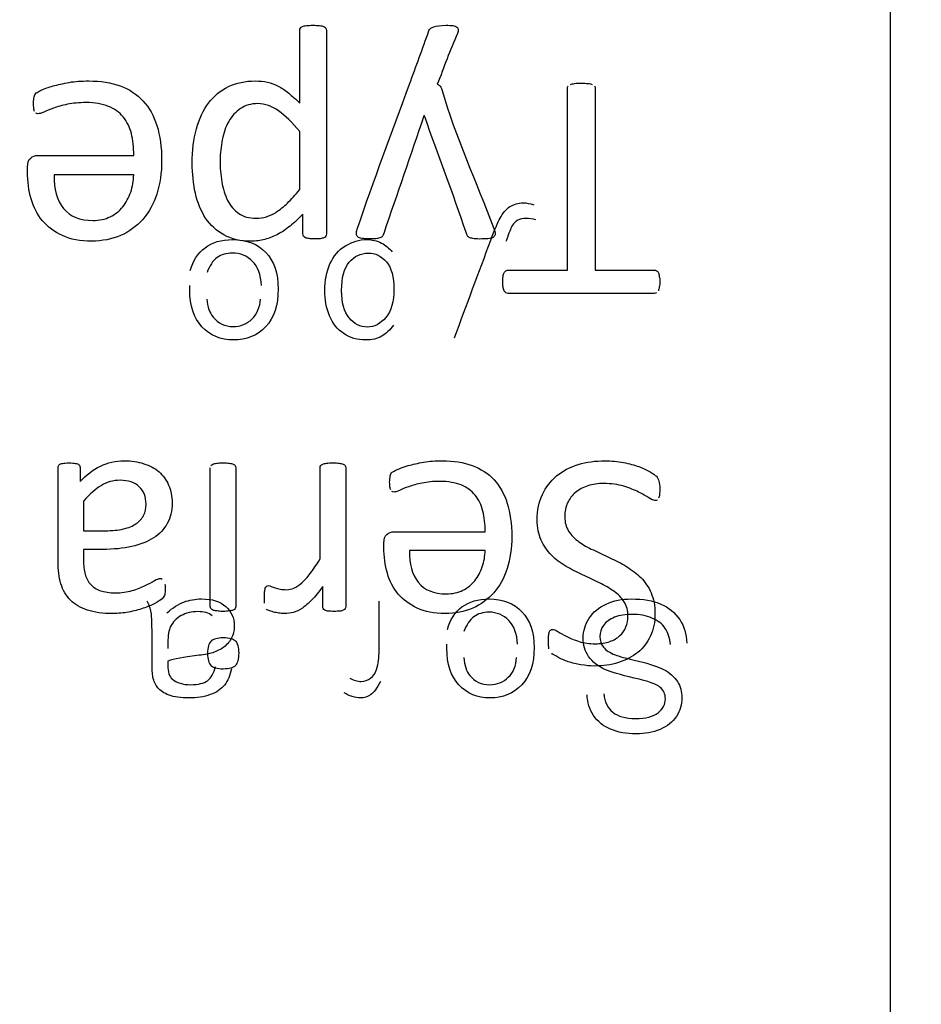
# Model space of a CAD drawing. Units: millimetres. Extents: x 13 to 415, y -119 to 292.
# Drawn here: x 71 to 72, y 174 to 176 of the extents above; entities that cross this region are included whole.
import ezdxf
from ezdxf.enums import TextEntityAlignment as Align

# ---------------------------------------------------------------- set-up
doc = ezdxf.new("R2010")
doc.units = ezdxf.units.MM
for name, color, linetype in [('Default', 7, 'Continuous'), ('IB1B99', 7, 'Continuous'), ('X-00321-1', 7, 'Continuous')]:
    doc.layers.add(name, color=color, linetype=linetype)
doc.styles.add('SEACAD_Arial_Narrow', font='ARIALN.TTF')
doc.dimstyles.new('RG_-_ISO-Dual', dxfattribs={"dimtxt": 2.75, "dimasz": 2.75, "dimexe": 1.375, "dimexo": 1.375, "dimgap": 0.6875, "dimtad": 1, "dimlfac": 6.002401, "dimdsep": 46, "dimtxsty": 'SEACAD_Arial_Narrow', "dimblk1": '_SE_FILLED', "dimblk2": '_SE_FILLED', "dimsah": 1, "dimcen": 1.375, "dimadec": 0, "dimazin": 0, "dimtfac": 0.75, "dimtofl": 0, "dimtmove": 0, "dimatfit": 3, "dimfxl": 1, "dimtolj": 1, "dimarcsym": 0})

# ---------------------------------------------------------------- blocks, each defined once
blk = doc.blocks.new('SE7')
at = {"layer": 'IB1B99', "color": 7, "linetype": 'Continuous'}
for points, knots in [([(71.5592, 175.2327), (71.5779, 175.283), (71.5966, 175.3333), (71.6153, 175.3836), (71.6213, 175.3998), (71.6261, 175.4109), (71.6295, 175.4171), (71.634, 175.4253), (71.639, 175.4313), (71.6448, 175.4351), (71.6507, 175.4389), (71.6575, 175.441), (71.6703, 175.441), (71.6756, 175.4399), (71.6816, 175.438)], [0, 0, 0, 0, 0.620265, 0.620265, 0.620265, 0.760395, 0.760395, 0.760395, 0.852801, 0.852801, 0.852801, 0.943626, 0.943626, 1, 1, 1, 1]), ([(71.685, 175.4146), (71.6794, 175.4161), (71.6745, 175.4169), (71.6648, 175.4169), (71.6603, 175.416), (71.6569, 175.4141), (71.6536, 175.4122), (71.6508, 175.4096), (71.6486, 175.4063), (71.6469, 175.4038), (71.6444, 175.3975), (71.6409, 175.3875), (71.6404, 175.3862), (71.6397, 175.3841), (71.6386, 175.3814)], [0, 0, 0, 0, 0.180837, 0.180837, 0.427981, 0.427981, 0.427981, 0.59899, 0.59899, 0.59899, 0.902387, 0.902387, 0.902387, 1, 1, 1, 1]), ([(71.1516, 175.3365), (71.1557, 175.3517), (71.1631, 175.3634), (71.1743, 175.3717), (71.1854, 175.38), (71.1995, 175.3843), (71.2384, 175.3843), (71.2555, 175.3776), (71.2808, 175.3509), (71.2872, 175.3321), (71.2872, 175.2832), (71.2808, 175.2638), (71.2681, 175.2499), (71.2553, 175.2361), (71.2385, 175.2293), (71.1982, 175.2293), (71.1821, 175.2361), (71.1695, 175.2497), (71.1571, 175.2632), (71.1508, 175.2822), (71.1508, 175.3082), (71.1508, 175.3105), (71.1509, 175.3134)], [0, 0, 0, 0, 0.09581, 0.09581, 0.09581, 0.199865, 0.199865, 0.331999, 0.331999, 0.464133, 0.464133, 0.600747, 0.600747, 0.600747, 0.725707, 0.725707, 0.847335, 0.847335, 0.847335, 0.991208, 0.991208, 1, 1, 1, 1]), ([(71.4653, 175.2521), (71.4598, 175.2445), (71.4537, 175.2388), (71.4469, 175.235), (71.4402, 175.2312), (71.4318, 175.2293), (71.4094, 175.2293), (71.3982, 175.2327), (71.3884, 175.2391), (71.3786, 175.2454), (71.3714, 175.2548), (71.3665, 175.2667), (71.3616, 175.2786), (71.359, 175.2916), (71.359, 175.3208), (71.3617, 175.3346), (71.3726, 175.3588), (71.3805, 175.3682), (71.391, 175.3746), (71.4014, 175.3809), (71.4124, 175.3843), (71.4322, 175.3843), (71.4398, 175.3825), (71.4532, 175.3754), (71.4586, 175.3709), (71.463, 175.3655)], [0, 0, 0, 0, 0.078807, 0.078807, 0.078807, 0.160924, 0.160924, 0.269643, 0.269643, 0.269643, 0.38102, 0.38102, 0.38102, 0.499466, 0.499466, 0.625884, 0.625884, 0.752302, 0.752302, 0.752302, 0.854014, 0.854014, 0.927007, 0.927007, 1, 1, 1, 1]), ([(71.2613, 175.3134), (71.2603, 175.3297), (71.2557, 175.3421), (71.2475, 175.3506), (71.2393, 175.3593), (71.2289, 175.3636), (71.2165, 175.3634), (71.2072, 175.3633), (71.1995, 175.3611), (71.1929, 175.3564), (71.1863, 175.3516), (71.1812, 175.3438), (71.1774, 175.3332)], [0, 0, 0, 0, 0.315965, 0.315965, 0.315965, 0.58525, 0.58525, 0.58525, 0.779882, 0.779882, 0.779882, 1, 1, 1, 1]), ([(71.4658, 175.3076), (71.4658, 175.3267), (71.4619, 175.3407), (71.4464, 175.3589), (71.437, 175.3636), (71.4258, 175.3634), (71.4147, 175.3633), (71.405, 175.3588), (71.3889, 175.34), (71.385, 175.3253), (71.385, 175.2867), (71.3888, 175.2727), (71.3967, 175.2633), (71.4045, 175.254), (71.4139, 175.2491), (71.4355, 175.2491), (71.445, 175.2542), (71.4533, 175.2641), (71.4617, 175.2741), (71.4658, 175.2886), (71.4658, 175.3076)], [0, 0, 0, 0, 0.123079, 0.123079, 0.246159, 0.246159, 0.246159, 0.38012, 0.38012, 0.514081, 0.514081, 0.642499, 0.642499, 0.642499, 0.748194, 0.748194, 0.852567, 0.852567, 0.852567, 1, 1, 1, 1]), ([(71.1772, 175.2925), (71.1782, 175.2802), (71.1815, 175.2709), (71.1867, 175.2646), (71.1947, 175.255), (71.2051, 175.2501), (71.2293, 175.2501), (71.2389, 175.254), (71.2468, 175.2617), (71.2548, 175.2693), (71.2591, 175.2798), (71.2599, 175.2925)], [0, 0, 0, 0, 0.226771, 0.226771, 0.226771, 0.494738, 0.494738, 0.739654, 0.739654, 0.739654, 1, 1, 1, 1]), ([(71.2153, 174.7218), (71.213, 174.7115), (71.2094, 174.7031), (71.2044, 174.6966), (71.1995, 174.6902), (71.1921, 174.6853), (71.1825, 174.6818), (71.1729, 174.6783), (71.1619, 174.6766), (71.1368, 174.6766), (71.1267, 174.6781), (71.1189, 174.681), (71.111, 174.6841), (71.1053, 174.6877), (71.1016, 174.6922), (71.0978, 174.6966), (71.0954, 174.7024), (71.0939, 174.7091), (71.093, 174.7134), (71.0927, 174.721), (71.0927, 174.7319), (71.0927, 174.7429), (71.0927, 174.7539), (71.0927, 174.7649), (71.0927, 174.7879), (71.0922, 174.8025), (71.0911, 174.8086), (71.09, 174.8147), (71.0882, 174.8206), (71.0852, 174.8263)], [0, 0, 0, 0, 0.099979, 0.099979, 0.099979, 0.196536, 0.196536, 0.196536, 0.313916, 0.313916, 0.430047, 0.430047, 0.430047, 0.505161, 0.505161, 0.505161, 0.572836, 0.572836, 0.572836, 0.655414, 0.655414, 0.655414, 0.774615, 0.774615, 0.774615, 0.932316, 0.932316, 0.932316, 1, 1, 1, 1]), ([(71.1155, 174.808), (71.1244, 174.8159), (71.1331, 174.8214), (71.1417, 174.8247), (71.1502, 174.8278), (71.1593, 174.8295), (71.1853, 174.8295), (71.1977, 174.8256), (71.2064, 174.8178), (71.2152, 174.81), (71.2194, 174.8), (71.2194, 174.7806), (71.2178, 174.7741), (71.2145, 174.7682), (71.2112, 174.7623), (71.207, 174.7574), (71.2016, 174.7539), (71.1963, 174.7505), (71.1903, 174.7476), (71.1837, 174.7457), (71.1788, 174.7443), (71.1714, 174.7433), (71.1616, 174.742), (71.1414, 174.7392), (71.1266, 174.7369), (71.117, 174.7335)], [0, 0, 0, 0, 0.119785, 0.119785, 0.119785, 0.217968, 0.217968, 0.380711, 0.380711, 0.380711, 0.51243, 0.51243, 0.589145, 0.589145, 0.589145, 0.663573, 0.663573, 0.663573, 0.739271, 0.739271, 0.739271, 0.825589, 0.825589, 0.825589, 1, 1, 1, 1]), ([(71.3976, 174.7073), (71.4035, 174.704), (71.4095, 174.7022), (71.4207, 174.7022), (71.4255, 174.704), (71.4298, 174.7072), (71.434, 174.7104), (71.437, 174.715), (71.4389, 174.7208), (71.4418, 174.7296), (71.4429, 174.7393), (71.4429, 174.7496), (71.4429, 174.7752), (71.4429, 174.8007), (71.4429, 174.8263)], [0, 0, 0, 0, 0.115817, 0.115817, 0.218472, 0.218472, 0.218472, 0.324407, 0.324407, 0.324407, 0.510991, 0.510991, 0.510991, 1, 1, 1, 1]), ([(71.5484, 174.7824), (71.5524, 174.7974), (71.5598, 174.809), (71.5708, 174.8172), (71.5818, 174.8253), (71.5956, 174.8295), (71.6339, 174.8295), (71.6509, 174.8229), (71.6759, 174.7966), (71.6822, 174.7781), (71.6822, 174.7298), (71.6759, 174.7107), (71.6632, 174.697), (71.6505, 174.6835), (71.6342, 174.6766), (71.5944, 174.6766), (71.5785, 174.6833), (71.5661, 174.6967), (71.5538, 174.7102), (71.5474, 174.7288), (71.5474, 174.7545), (71.5476, 174.7567), (71.5476, 174.7596)], [0, 0, 0, 0, 0.095819, 0.095819, 0.095819, 0.20043, 0.20043, 0.33244, 0.33244, 0.464451, 0.464451, 0.600936, 0.600936, 0.600936, 0.725737, 0.725737, 0.847211, 0.847211, 0.847211, 0.991201, 0.991201, 1, 1, 1, 1]), ([(71.7895, 174.6832), (71.7909, 174.6706), (71.7956, 174.661), (71.8035, 174.6546), (71.8113, 174.6482), (71.823, 174.6449), (71.8545, 174.6449), (71.8662, 174.6479), (71.8809, 174.6597), (71.8846, 174.6668), (71.8846, 174.6824), (71.882, 174.6884), (71.8768, 174.693), (71.8716, 174.6975), (71.8584, 174.7025), (71.8366, 174.7073), (71.815, 174.7122), (71.8003, 174.7166), (71.7922, 174.7202), (71.7804, 174.7256), (71.7718, 174.7324), (71.7662, 174.7408), (71.7606, 174.7489), (71.7579, 174.7585), (71.7579, 174.78), (71.7609, 174.7902), (71.767, 174.7996), (71.7731, 174.8091), (71.7819, 174.8163), (71.7934, 174.8216), (71.8049, 174.8268), (71.8177, 174.8295), (71.8502, 174.8295), (71.8655, 174.8269), (71.8777, 174.8216), (71.89, 174.8162), (71.8997, 174.8083), (71.9067, 174.7977), (71.9138, 174.787), (71.9173, 174.775), (71.9177, 174.7614)], [0, 0, 0, 0, 0.061149, 0.061149, 0.061149, 0.116813, 0.116813, 0.174898, 0.174898, 0.232982, 0.232982, 0.283571, 0.283571, 0.283571, 0.363885, 0.363885, 0.363885, 0.450566, 0.450566, 0.450566, 0.513431, 0.513431, 0.513431, 0.572381, 0.572381, 0.629875, 0.629875, 0.629875, 0.695182, 0.695182, 0.695182, 0.766673, 0.766673, 0.856873, 0.856873, 0.856873, 0.928182, 0.928182, 0.928182, 1, 1, 1, 1]), ([(71.1853, 174.8035), (71.1804, 174.8079), (71.1729, 174.8099), (71.1537, 174.8099), (71.1451, 174.8079), (71.13, 174.7996), (71.1245, 174.7939), (71.1211, 174.7867), (71.1184, 174.7812), (71.117, 174.773), (71.117, 174.7621), (71.117, 174.7591), (71.1169, 174.7561), (71.1169, 174.7531)], [0, 0, 0, 0, 0.23072, 0.23072, 0.458235, 0.458235, 0.68575, 0.68575, 0.68575, 0.917056, 0.917056, 0.917056, 1, 1, 1, 1]), ([(71.6566, 174.7596), (71.6556, 174.7757), (71.6511, 174.7879), (71.6429, 174.7963), (71.6348, 174.8047), (71.6246, 174.8091), (71.6124, 174.809), (71.6033, 174.8089), (71.5955, 174.8067), (71.5892, 174.802), (71.5827, 174.7972), (71.5776, 174.7896), (71.5739, 174.7792)], [0, 0, 0, 0, 0.316722, 0.316722, 0.316722, 0.585018, 0.585018, 0.585018, 0.779838, 0.779838, 0.779838, 1, 1, 1, 1]), ([(71.8925, 174.7592), (71.8913, 174.7692), (71.8886, 174.7776), (71.8843, 174.7841), (71.88, 174.7907), (71.8732, 174.7958), (71.864, 174.7998), (71.855, 174.8038), (71.8447, 174.8057), (71.8231, 174.8057), (71.8142, 174.8043), (71.8064, 174.8012), (71.7987, 174.7981), (71.7929, 174.7941), (71.7891, 174.7887), (71.7854, 174.7834), (71.7835, 174.7777), (71.7835, 174.7652), (71.7852, 174.7597), (71.7928, 174.7503), (71.7988, 174.7464), (71.8073, 174.7432), (71.8127, 174.7411), (71.8246, 174.7378), (71.843, 174.7334), (71.8615, 174.7289), (71.8744, 174.7247), (71.8818, 174.7208), (71.8913, 174.7157), (71.8985, 174.7095), (71.9079, 174.6945), (71.9102, 174.6861), (71.9102, 174.6667), (71.9074, 174.6571), (71.8958, 174.6394), (71.8874, 174.6327), (71.8764, 174.628), (71.8653, 174.6233), (71.853, 174.6212), (71.8246, 174.6212), (71.8114, 174.6236), (71.7886, 174.6332), (71.7799, 174.6402), (71.7738, 174.6496), (71.7678, 174.659), (71.7643, 174.6695), (71.7639, 174.6813)], [0, 0, 0, 0, 0.049677, 0.049677, 0.049677, 0.098407, 0.098407, 0.098407, 0.156709, 0.156709, 0.208838, 0.208838, 0.208838, 0.249423, 0.249423, 0.249423, 0.285216, 0.285216, 0.321788, 0.321788, 0.35836, 0.35836, 0.35836, 0.42778, 0.42778, 0.42778, 0.504389, 0.504389, 0.504389, 0.557961, 0.557961, 0.611533, 0.611533, 0.668932, 0.668932, 0.726331, 0.726331, 0.726331, 0.792207, 0.792207, 0.864605, 0.864605, 0.937004, 0.937004, 0.937004, 1, 1, 1, 1]), ([(71.117, 174.7335), (71.1169, 174.7302), (71.1169, 174.728), (71.1169, 174.7169), (71.1192, 174.7098), (71.124, 174.7056), (71.1304, 174.7001), (71.1397, 174.6971), (71.164, 174.6971), (71.1726, 174.6993), (71.1782, 174.7033), (71.1838, 174.7073), (71.1879, 174.7147), (71.1906, 174.7251)], [0, 0, 0, 0, 0.025511, 0.025511, 0.264675, 0.264675, 0.264675, 0.528853, 0.528853, 0.773359, 0.773359, 0.773359, 1, 1, 1, 1]), ([(71.5736, 174.739), (71.5747, 174.7268), (71.5778, 174.7177), (71.5829, 174.7115), (71.5908, 174.702), (71.601, 174.6971), (71.625, 174.6971), (71.6346, 174.701), (71.6423, 174.7086), (71.6501, 174.7161), (71.6543, 174.7264), (71.6551, 174.739)], [0, 0, 0, 0, 0.226382, 0.226382, 0.226382, 0.496182, 0.496182, 0.740151, 0.740151, 0.740151, 1, 1, 1, 1]), ([(71.4452, 174.7021), (71.4397, 174.6918), (71.4345, 174.6849), (71.4298, 174.6816), (71.4251, 174.6782), (71.4197, 174.6766), (71.4058, 174.6766), (71.3974, 174.6793), (71.3888, 174.6847)], [0, 0, 0, 0, 0.3726, 0.3726, 0.3726, 0.625973, 0.625973, 1, 1, 1, 1])]:
    blk.add_open_spline(points, degree=3, knots=knots, dxfattribs=at)
at = {"layer": 'X-00321-1', "color": 7, "linetype": 'Continuous'}
for p, q in [((72.2319, 173.017), (72.2319, 177.6837)), ((71.5128, 175.5753), (71.512, 175.5753)), ((71.3204, 175.4614), (71.3204, 175.551)), ((71.0643, 175.484), (70.9416, 175.484)), ((70.9868, 174.9805), (70.9868, 174.9348)), ((71.6066, 174.9044), (71.4896, 174.9044)), ((71.266, 174.8229), (71.266, 174.8315))]:
    blk.add_line(p, q, dxfattribs=at)
for points, knots in [([(71.3214, 175.7107), (71.3219, 175.7117), (71.3231, 175.7124), (71.326, 175.7139), (71.328, 175.7144), (71.3309, 175.7146), (71.3336, 175.7148), (71.337, 175.7151), (71.345, 175.7151), (71.3484, 175.7149), (71.3538, 175.7144), (71.3557, 175.7139), (71.3574, 175.7131), (71.3589, 175.7125), (71.3601, 175.7117), (71.3606, 175.7107)], [0, 0, 0, 0, 0.127845, 0.127845, 0.25569, 0.25569, 0.25569, 0.479838, 0.479838, 0.690801, 0.690801, 0.901764, 0.901764, 0.901764, 1, 1, 1, 1]), ([(71.4899, 175.624), (71.4998, 175.6516), (71.5099, 175.6792), (71.5198, 175.7068), (71.5208, 175.7095), (71.5235, 175.7117), (71.5274, 175.7129), (71.5316, 175.7142), (71.5376, 175.7151), (71.5503, 175.7151), (71.5539, 175.7149), (71.5566, 175.7146), (71.5593, 175.7144), (71.5612, 175.7134), (71.5627, 175.7124), (71.564, 175.7116), (71.5649, 175.71), (71.5649, 175.7083)], [0, 0, 0, 0, 0.633727, 0.633727, 0.633727, 0.706007, 0.706007, 0.706007, 0.848589, 0.848589, 0.917844, 0.917844, 0.917844, 0.964929, 0.964929, 0.964929, 1, 1, 1, 1]), ([(71.3204, 175.5951), (71.3204, 175.6324), (71.3204, 175.6697), (71.3204, 175.7071), (71.3204, 175.7085), (71.3207, 175.7097), (71.3214, 175.7107)], [0, 0, 0, 0, 0.966781, 0.966781, 0.966781, 1, 1, 1, 1]), ([(71.3606, 175.7107), (71.3613, 175.7097), (71.3616, 175.7085), (71.3616, 175.7071), (71.3616, 175.6024), (71.3616, 175.4977), (71.3616, 175.393), (71.3616, 175.3915), (71.3613, 175.3905), (71.3604, 175.3886), (71.3594, 175.3878), (71.3577, 175.3871), (71.3562, 175.3865), (71.3545, 175.3859), (71.3496, 175.3854), (71.347, 175.3854), (71.3436, 175.3852)], [0, 0, 0, 0, 0.011323, 0.011323, 0.011323, 0.935427, 0.935427, 0.935427, 0.946605, 0.946605, 0.957783, 0.957783, 0.957783, 0.978891, 0.978891, 1, 1, 1, 1]), ([(71.5649, 175.7083), (71.5651, 175.7068), (71.5646, 175.7046), (71.5637, 175.7024), (71.5523, 175.6768), (71.5431, 175.6502), (71.5327, 175.624)], [0, 0, 0, 0, 0.066882, 0.066882, 0.066882, 1, 1, 1, 1]), ([(70.914, 175.6106), (70.915, 175.6116), (70.9177, 175.6131), (70.9223, 175.6153), (70.9268, 175.6174), (70.9325, 175.6194), (70.9399, 175.6214), (70.947, 175.6233), (70.9552, 175.6252), (70.9647, 175.627), (70.9739, 175.6286), (70.9842, 175.6291), (71.0131, 175.6291), (71.0295, 175.6267), (71.0572, 175.6165), (71.0689, 175.6087), (71.0786, 175.5985), (71.0883, 175.5884), (71.0952, 175.5756), (71.1049, 175.5449), (71.1074, 175.5271), (71.1074, 175.4874), (71.1047, 175.4701), (71.0998, 175.4546), (71.095, 175.4391), (71.0877, 175.4261), (71.0687, 175.4046), (71.0575, 175.3964), (71.0307, 175.3847), (71.0158, 175.382), (70.9993, 175.3818), (70.9817, 175.3815), (70.9666, 175.3847), (70.9542, 175.3905), (70.9419, 175.3963), (70.9316, 175.4039), (70.9155, 175.4229), (70.9097, 175.4344), (70.906, 175.4473), (70.9023, 175.4602), (70.9004, 175.474), (70.9004, 175.4887), (70.9004, 175.4911), (70.9004, 175.4935), (70.9004, 175.496)], [0, 0, 0, 0, 0.01502, 0.01502, 0.01502, 0.044368, 0.044368, 0.044368, 0.084589, 0.084589, 0.084589, 0.128358, 0.128358, 0.202963, 0.202963, 0.277569, 0.277569, 0.277569, 0.358853, 0.358853, 0.440137, 0.440137, 0.516582, 0.516582, 0.516582, 0.58692, 0.58692, 0.657257, 0.657257, 0.727595, 0.727595, 0.727595, 0.800699, 0.800699, 0.800699, 0.861491, 0.861491, 0.922282, 0.922282, 0.922282, 0.988467, 0.988467, 0.988467, 1, 1, 1, 1]), ([(71.1546, 175.502), (71.1546, 175.522), (71.1566, 175.5395), (71.1609, 175.5551), (71.1654, 175.5709), (71.1714, 175.5843), (71.1797, 175.5951), (71.1881, 175.6059), (71.1982, 175.6145), (71.2225, 175.6262), (71.2364, 175.6291), (71.2588, 175.6291), (71.2649, 175.6287), (71.2705, 175.6272), (71.2763, 175.6257), (71.2817, 175.6238), (71.2871, 175.6211), (71.2927, 175.6183), (71.298, 175.6145), (71.3034, 175.6102), (71.3086, 175.6059), (71.3143, 175.6009), (71.3204, 175.5951)], [0, 0, 0, 0, 0.206351, 0.206351, 0.206351, 0.377148, 0.377148, 0.377148, 0.537733, 0.537733, 0.698317, 0.698317, 0.768572, 0.768572, 0.768572, 0.836582, 0.836582, 0.836582, 0.912361, 0.912361, 0.912361, 1, 1, 1, 1]), ([(71.4466, 175.3878), (71.4451, 175.3871), (71.4431, 175.3864), (71.4402, 175.3859), (71.4373, 175.3854), (71.4334, 175.3854), (71.428, 175.3852), (71.4234, 175.385), (71.4195, 175.3857), (71.4166, 175.3859), (71.4134, 175.3862), (71.4112, 175.3871), (71.41, 175.3883), (71.4087, 175.3897), (71.4078, 175.391), (71.4078, 175.3952), (71.4083, 175.3976), (71.4093, 175.4005), (71.4343, 175.4756), (71.463, 175.5495), (71.4899, 175.624)], [0, 0, 0, 0, 0.023079, 0.023079, 0.023079, 0.065436, 0.065436, 0.065436, 0.105286, 0.105286, 0.105286, 0.130095, 0.130095, 0.130095, 0.151321, 0.151321, 0.175199, 0.175199, 0.175199, 1, 1, 1, 1]), ([(71.5327, 175.624), (71.5344, 175.6235), (71.5357, 175.6223), (71.5371, 175.6209), (71.5385, 175.6195), (71.5393, 175.6177), (71.5398, 175.616), (71.5607, 175.5428), (71.5932, 175.4728), (71.6199, 175.4012), (71.6212, 175.3978), (71.6219, 175.3952), (71.6219, 175.391), (71.6211, 175.3896), (71.6199, 175.3883), (71.6186, 175.387), (71.6165, 175.3864), (71.6133, 175.3859), (71.6104, 175.3855), (71.6065, 175.3854), (71.6014, 175.3852), (71.5966, 175.3849), (71.5926, 175.3854), (71.5868, 175.3859), (71.5846, 175.3864), (71.5812, 175.3878), (71.5802, 175.3888), (71.5795, 175.39)], [0, 0, 0, 0, 0.01845, 0.01845, 0.01845, 0.037394, 0.037394, 0.037394, 0.810852, 0.810852, 0.810852, 0.835334, 0.835334, 0.857096, 0.857096, 0.857096, 0.881133, 0.881133, 0.881133, 0.921468, 0.921468, 0.921468, 0.947646, 0.947646, 0.973823, 0.973823, 1, 1, 1, 1]), ([(71.738, 175.6238), (71.7397, 175.6243), (71.7419, 175.6248), (71.7446, 175.6252), (71.7472, 175.6257), (71.7507, 175.6257), (71.7589, 175.6257), (71.7624, 175.6255), (71.7653, 175.6252), (71.768, 175.625), (71.7701, 175.6243), (71.7718, 175.6238)], [0, 0, 0, 0, 0.196872, 0.196872, 0.196872, 0.499835, 0.499835, 0.802797, 0.802797, 0.802797, 1, 1, 1, 1]), ([(70.9099, 175.6002), (70.9101, 175.6019), (70.9104, 175.6033), (70.9109, 175.6058), (70.9114, 175.607), (70.9123, 175.6089), (70.9131, 175.6099), (70.914, 175.6106)], [0, 0, 0, 0, 0.333333, 0.333333, 0.666667, 0.666667, 1, 1, 1, 1]), ([(71.7334, 175.3372), (71.7334, 175.4307), (71.7334, 175.5242), (71.7334, 175.6177), (71.7334, 175.6192), (71.7339, 175.6204), (71.7344, 175.6214)], [0, 0, 0, 0, 0.986578, 0.986578, 0.986578, 1, 1, 1, 1]), ([(71.7753, 175.6214), (71.776, 175.6204), (71.7765, 175.6192), (71.7765, 175.6177), (71.7765, 175.5242), (71.7765, 175.4307), (71.7765, 175.3372)], [0, 0, 0, 0, 0.01378, 0.01378, 0.01378, 1, 1, 1, 1]), ([(70.9114, 175.5822), (70.9106, 175.5834), (70.9104, 175.5848), (70.9099, 175.5892), (70.9097, 175.5916), (70.9097, 175.5968), (70.9099, 175.5987), (70.9099, 175.6002)], [0, 0, 0, 0, 0.363636, 0.363636, 0.727273, 0.727273, 1, 1, 1, 1]), ([(71.0643, 175.5142), (71.0643, 175.5266), (71.0631, 175.5378), (71.0582, 175.5578), (71.0538, 175.5666), (71.0421, 175.5807), (71.0346, 175.5863), (71.0253, 175.5899), (71.0158, 175.5937), (71.0044, 175.5958), (70.98, 175.5958), (70.9705, 175.5948), (70.9623, 175.5931), (70.9537, 175.5914), (70.9467, 175.5895), (70.9345, 175.5851), (70.9294, 175.5831), (70.9255, 175.5812), (70.9217, 175.5793), (70.9184, 175.5785), (70.9153, 175.5785), (70.9143, 175.579), (70.9133, 175.5795)], [0, 0, 0, 0, 0.146969, 0.146969, 0.293938, 0.293938, 0.440906, 0.440906, 0.440906, 0.614219, 0.614219, 0.750393, 0.750393, 0.750393, 0.844179, 0.844179, 0.937964, 0.937964, 0.937964, 0.97614, 0.97614, 1, 1, 1, 1]), ([(71.3204, 175.551), (71.309, 175.5649), (71.298, 175.5756), (71.2878, 175.5829), (71.2775, 175.5903), (71.2669, 175.5941), (71.2454, 175.5941), (71.2364, 175.5916), (71.2291, 175.5865), (71.2216, 175.5813), (71.2155, 175.5748), (71.2109, 175.5666), (71.2061, 175.5581), (71.2028, 175.5488), (71.2009, 175.5383), (71.199, 175.528), (71.1975, 175.5176), (71.1975, 175.5069)], [0, 0, 0, 0, 0.231747, 0.231747, 0.231747, 0.394008, 0.394008, 0.549058, 0.549058, 0.549058, 0.687313, 0.687313, 0.687313, 0.839735, 0.839735, 0.839735, 1, 1, 1, 1]), ([(71.512, 175.5753), (71.4914, 175.5149), (71.4708, 175.4544), (71.4502, 175.3939), (71.4492, 175.391), (71.448, 175.3888), (71.4466, 175.3878)], [0, 0, 0, 0, 0.963744, 0.963744, 0.963744, 1, 1, 1, 1]), ([(71.5795, 175.39), (71.5785, 175.3913), (71.5778, 175.393), (71.5771, 175.3952), (71.5569, 175.4556), (71.5342, 175.5153), (71.5128, 175.5753)], [0, 0, 0, 0, 0.028891, 0.028891, 0.028891, 1, 1, 1, 1]), ([(70.9004, 175.496), (70.9004, 175.5025), (70.9019, 175.5074), (70.9053, 175.5101), (70.9085, 175.5126), (70.9121, 175.5142), (70.9162, 175.5142), (70.9656, 175.5142), (71.0149, 175.5142), (71.0643, 175.5142)], [0, 0, 0, 0, 0.088089, 0.088089, 0.088089, 0.156298, 0.156298, 0.156298, 1, 1, 1, 1]), ([(71.3253, 175.4234), (71.3185, 175.4163), (71.3119, 175.4102), (71.2992, 175.4), (71.2929, 175.3956), (71.2863, 175.3922), (71.28, 175.3889), (71.2734, 175.3864), (71.2666, 175.3844), (71.2599, 175.3825), (71.2527, 175.382), (71.2454, 175.3818), (71.2291, 175.3812), (71.215, 175.3852), (71.1921, 175.3978), (71.1826, 175.4064), (71.1753, 175.4173), (71.168, 175.4283), (71.1629, 175.4412), (71.1595, 175.4558), (71.1561, 175.4703), (71.1546, 175.486), (71.1546, 175.502)], [0, 0, 0, 0, 0.095116, 0.095116, 0.190232, 0.190232, 0.190232, 0.27089, 0.27089, 0.27089, 0.352177, 0.352177, 0.352177, 0.508168, 0.508168, 0.664159, 0.664159, 0.664159, 0.822977, 0.822977, 0.822977, 1, 1, 1, 1]), ([(71.1975, 175.5069), (71.1975, 175.4955), (71.1984, 175.4843), (71.2001, 175.4736), (71.2019, 175.4626), (71.205, 175.4531), (71.2092, 175.4448), (71.2134, 175.4363), (71.2191, 175.4297), (71.2264, 175.4246), (71.2335, 175.4197), (71.2425, 175.4171), (71.2586, 175.4171), (71.2639, 175.4178), (71.2742, 175.4212), (71.2795, 175.4236), (71.2902, 175.4305), (71.2958, 175.4351), (71.3075, 175.4463), (71.3138, 175.4533), (71.3204, 175.4614)], [0, 0, 0, 0, 0.165714, 0.165714, 0.165714, 0.315251, 0.315251, 0.315251, 0.448228, 0.448228, 0.448228, 0.632152, 0.632152, 0.724114, 0.724114, 0.816076, 0.816076, 0.908038, 0.908038, 1, 1, 1, 1]), ([(70.9416, 175.484), (70.9411, 175.4621), (70.9457, 175.4451), (70.9559, 175.4324), (70.966, 175.4199), (70.9812, 175.4137), (71.0114, 175.4137), (71.0204, 175.4156), (71.028, 175.4195), (71.0357, 175.4235), (71.0424, 175.4285), (71.0475, 175.4348), (71.0527, 175.4413), (71.0567, 175.449), (71.0596, 175.4575), (71.0625, 175.4659), (71.064, 175.4748), (71.0643, 175.484)], [0, 0, 0, 0, 0.259306, 0.259306, 0.259306, 0.505141, 0.505141, 0.631056, 0.631056, 0.631056, 0.749398, 0.749398, 0.749398, 0.871846, 0.871846, 0.871846, 1, 1, 1, 1]), ([(71.3263, 175.3896), (71.3255, 175.3905), (71.3253, 175.3915), (71.3253, 175.393), (71.3253, 175.4031), (71.3253, 175.4133), (71.3253, 175.4234)], [0, 0, 0, 0, 0.106207, 0.106207, 0.106207, 1, 1, 1, 1]), ([(71.3436, 175.3852), (71.3399, 175.3854), (71.3372, 175.3854), (71.3348, 175.3857), (71.3326, 175.3859), (71.3309, 175.3864), (71.3294, 175.3871), (71.3278, 175.3879), (71.3268, 175.3886), (71.3263, 175.3896)], [0, 0, 0, 0, 0.476495, 0.476495, 0.476495, 0.779544, 0.779544, 0.779544, 1, 1, 1, 1]), ([(71.6338, 175.3194), (71.6338, 175.3226), (71.634, 175.3253), (71.6343, 175.3275), (71.6345, 175.3299), (71.6353, 175.3318), (71.636, 175.3331), (71.6368, 175.3345), (71.6377, 175.3357), (71.6387, 175.3362), (71.6399, 175.3369), (71.6411, 175.3372), (71.6423, 175.3372), (71.6727, 175.3372), (71.703, 175.3372), (71.7334, 175.3372)], [0, 0, 0, 0, 0.071261, 0.071261, 0.071261, 0.123422, 0.123422, 0.123422, 0.160537, 0.160537, 0.160537, 0.194409, 0.194409, 0.194409, 1, 1, 1, 1]), ([(71.7765, 175.3372), (71.8068, 175.3372), (71.8372, 175.3372), (71.8675, 175.3372), (71.8688, 175.3372), (71.87, 175.337), (71.8712, 175.3362), (71.8721, 175.3357), (71.8731, 175.3345), (71.8739, 175.3331), (71.8745, 175.3319), (71.8748, 175.3299), (71.8753, 175.3275), (71.8758, 175.3253), (71.8761, 175.3226), (71.8761, 175.3163), (71.8758, 175.3136), (71.8753, 175.3112), (71.8749, 175.3089), (71.8744, 175.3068), (71.8739, 175.3053)], [0, 0, 0, 0, 0.715219, 0.715219, 0.715219, 0.745291, 0.745291, 0.745291, 0.778254, 0.778254, 0.778254, 0.823816, 0.823816, 0.823816, 0.88824, 0.88824, 0.952665, 0.952665, 0.952665, 1, 1, 1, 1]), ([(71.6387, 175.3021), (71.6377, 175.3029), (71.6367, 175.3038), (71.6353, 175.3068), (71.6345, 175.309), (71.6343, 175.3112), (71.634, 175.3136), (71.6338, 175.3163), (71.6338, 175.3194)], [0, 0, 0, 0, 0.276939, 0.276939, 0.553879, 0.553879, 0.553879, 1, 1, 1, 1]), ([(71.8712, 175.3021), (71.87, 175.3014), (71.8688, 175.3012), (71.8675, 175.3012), (71.7925, 175.3012), (71.7174, 175.3012), (71.6423, 175.3012), (71.6411, 175.3012), (71.6399, 175.3014), (71.6387, 175.3021)], [0, 0, 0, 0, 0.016441, 0.016441, 0.016441, 0.983559, 0.983559, 0.983559, 1, 1, 1, 1]), ([(70.9476, 175.0325), (70.9476, 175.0344), (70.948, 175.0358), (70.9494, 175.0367), (70.9506, 175.0375), (70.9524, 175.0383), (70.9545, 175.0388), (70.9568, 175.0393), (70.9601, 175.0395), (70.9687, 175.0395), (70.9719, 175.0393), (70.9745, 175.0388), (70.9768, 175.0384), (70.9787, 175.0376), (70.981, 175.0358), (70.9814, 175.0344), (70.9814, 175.0325), (70.9814, 175.0253), (70.9814, 175.0181), (70.9814, 175.0109)], [0, 0, 0, 0, 0.076728, 0.076728, 0.076728, 0.165627, 0.165627, 0.165627, 0.330557, 0.330557, 0.486806, 0.486806, 0.486806, 0.570401, 0.570401, 0.653996, 0.653996, 0.653996, 1, 1, 1, 1]), ([(71.1124, 174.8524), (71.1128, 174.8505), (71.1128, 174.8482), (71.1128, 174.8417), (71.1126, 174.8387), (71.1121, 174.8364), (71.1117, 174.834), (71.1103, 174.832), (71.108, 174.8299), (71.1058, 174.8279), (71.1022, 174.8252), (71.0968, 174.8225), (71.0917, 174.8198), (71.0857, 174.8174), (71.0789, 174.815), (71.072, 174.8126), (71.0645, 174.8109), (71.0564, 174.8092), (71.0483, 174.8076), (71.0402, 174.8071), (71.032, 174.8069), (71.0165, 174.8065), (71.0035, 174.8088), (70.9928, 174.8122), (70.9819, 174.8158), (70.9731, 174.8208), (70.9666, 174.8276), (70.9599, 174.8345), (70.955, 174.8429), (70.9489, 174.8629), (70.9476, 174.8745), (70.9476, 174.8877), (70.9476, 174.936), (70.9476, 174.9843), (70.9476, 175.0325)], [0, 0, 0, 0, 0.016435, 0.016435, 0.041836, 0.041836, 0.041836, 0.062291, 0.062291, 0.062291, 0.097197, 0.097197, 0.097197, 0.147572, 0.147572, 0.147572, 0.208079, 0.208079, 0.208079, 0.27182, 0.27182, 0.27182, 0.375277, 0.375277, 0.375277, 0.455054, 0.455054, 0.455054, 0.53921, 0.53921, 0.623366, 0.623366, 0.623366, 1, 1, 1, 1]), ([(70.9814, 175.0109), (70.991, 175.0209), (71.0014, 175.0288), (71.0128, 175.0344), (71.0243, 175.0401), (71.0365, 175.0427), (71.0606, 175.0427), (71.0708, 175.0414), (71.0799, 175.0383), (71.0889, 175.0353), (71.0968, 175.0314), (71.1033, 175.0256), (71.1095, 175.0201), (71.1145, 175.0133), (71.1182, 175.0051), (71.1218, 174.9971), (71.1235, 174.9877), (71.1235, 174.9655), (71.121, 174.9548), (71.1112, 174.9371), (71.1042, 174.9297), (71.095, 174.9237), (71.0858, 174.9177), (71.0745, 174.9135), (71.0613, 174.9104), (71.0479, 174.9074), (71.033, 174.906), (71.0163, 174.906), (71.0064, 174.906), (70.9966, 174.906), (70.9868, 174.906)], [0, 0, 0, 0, 0.108142, 0.108142, 0.108142, 0.208172, 0.208172, 0.29729, 0.29729, 0.29729, 0.371186, 0.371186, 0.371186, 0.441115, 0.441115, 0.441115, 0.51642, 0.51642, 0.605416, 0.605416, 0.694413, 0.694413, 0.694413, 0.794334, 0.794334, 0.794334, 0.918951, 0.918951, 0.918951, 1, 1, 1, 1]), ([(71.2022, 174.8102), (71.1983, 174.8104), (71.195, 174.8104), (71.1924, 174.8109), (71.1899, 174.8113), (71.188, 174.8116), (71.1864, 174.8122), (71.185, 174.8129), (71.1841, 174.8136), (71.1827, 174.8155), (71.1825, 174.8167), (71.1825, 174.8176), (71.1825, 174.8891), (71.1825, 174.9606), (71.1825, 175.0321)], [0, 0, 0, 0, 0.041173, 0.041173, 0.041173, 0.067306, 0.067306, 0.067306, 0.082155, 0.082155, 0.097005, 0.097005, 0.097005, 1, 1, 1, 1]), ([(71.1834, 175.0353), (71.1841, 175.0363), (71.185, 175.0372), (71.1864, 175.0376), (71.1881, 175.0382), (71.1899, 175.0388), (71.195, 175.0393), (71.1983, 175.0395), (71.2061, 175.0395), (71.2092, 175.0393), (71.2143, 175.0388), (71.2164, 175.0383), (71.2178, 175.0376)], [0, 0, 0, 0, 0.108686, 0.108686, 0.108686, 0.331514, 0.331514, 0.554343, 0.554343, 0.777171, 0.777171, 1, 1, 1, 1]), ([(71.2178, 175.0376), (71.2194, 175.0372), (71.2203, 175.0363), (71.221, 175.0353), (71.2215, 175.0347), (71.2217, 175.0335), (71.2217, 175.0321), (71.2217, 174.9606), (71.2217, 174.8891), (71.2217, 174.8176), (71.2217, 174.8167), (71.2215, 174.8155), (71.221, 174.8146)], [0, 0, 0, 0, 0.018095, 0.018095, 0.018095, 0.033053, 0.033053, 0.033053, 0.986126, 0.986126, 0.986126, 1, 1, 1, 1]), ([(71.3519, 174.8912), (71.3519, 174.9381), (71.3519, 174.9851), (71.3519, 175.0321), (71.3519, 175.0335), (71.3524, 175.0346), (71.3528, 175.0353), (71.3535, 175.0363), (71.3545, 175.0372), (71.3561, 175.0376)], [0, 0, 0, 0, 0.949404, 0.949404, 0.949404, 0.972491, 0.972491, 0.972491, 1, 1, 1, 1]), ([(71.3561, 175.0376), (71.3575, 175.0383), (71.3593, 175.0388), (71.3645, 175.0393), (71.3677, 175.0395), (71.3756, 175.0395), (71.3786, 175.0393), (71.3837, 175.0388), (71.3858, 175.0383), (71.3874, 175.0376), (71.3888, 175.0371), (71.39, 175.0363), (71.3905, 175.0353)], [0, 0, 0, 0, 0.235897, 0.235897, 0.471793, 0.471793, 0.681479, 0.681479, 0.891165, 0.891165, 0.891165, 1, 1, 1, 1]), ([(71.3905, 175.0353), (71.3909, 175.0346), (71.3914, 175.0335), (71.3914, 175.0321), (71.3914, 174.9606), (71.3914, 174.8891), (71.3914, 174.8176), (71.3914, 174.8164), (71.3909, 174.8153), (71.3905, 174.8146)], [0, 0, 0, 0, 0.015496, 0.015496, 0.015496, 0.985533, 0.985533, 0.985533, 1, 1, 1, 1]), ([(71.4633, 175.0251), (71.4643, 175.026), (71.4668, 175.0274), (71.4712, 175.0295), (71.4755, 175.0315), (71.481, 175.0335), (71.4879, 175.0353), (71.4948, 175.0371), (71.5026, 175.039), (71.5116, 175.0407), (71.5204, 175.0422), (71.5302, 175.0427), (71.5578, 175.0427), (71.5734, 175.0404), (71.5998, 175.0307), (71.6226, 175.0158), (71.636, 174.9917), (71.6453, 174.9624), (71.6476, 174.9455), (71.6476, 174.9077), (71.6451, 174.8912), (71.6405, 174.8763), (71.6359, 174.8616), (71.6288, 174.8492), (71.6107, 174.8287), (71.6001, 174.8208), (71.5745, 174.8097), (71.5604, 174.8071), (71.5446, 174.8069), (71.5279, 174.8067), (71.5135, 174.8097), (71.5016, 174.8153), (71.4899, 174.8208), (71.4801, 174.828), (71.4647, 174.8461), (71.4592, 174.857), (71.4557, 174.8694), (71.4522, 174.8817), (71.4503, 174.8949), (71.4503, 174.9088), (71.4503, 174.9111), (71.4503, 174.9135), (71.4503, 174.9158)], [0, 0, 0, 0, 0.01502, 0.01502, 0.01502, 0.044368, 0.044368, 0.044368, 0.08459, 0.08459, 0.08459, 0.130443, 0.130443, 0.2086, 0.2086, 0.286758, 0.364916, 0.364916, 0.443074, 0.443074, 0.51658, 0.51658, 0.51658, 0.586918, 0.586918, 0.657256, 0.657256, 0.727593, 0.727593, 0.727593, 0.800698, 0.800698, 0.800698, 0.86149, 0.86149, 0.922282, 0.922282, 0.922282, 0.988467, 0.988467, 0.988467, 1, 1, 1, 1]), ([(71.6869, 174.952), (71.6869, 174.9664), (71.6894, 174.9794), (71.6948, 174.9905), (71.7002, 175.0019), (71.7075, 175.0114), (71.7168, 175.0193), (71.7262, 175.0273), (71.7375, 175.033), (71.763, 175.0409), (71.7767, 175.0427), (71.8018, 175.0427), (71.8113, 175.0421), (71.8201, 175.0402), (71.8289, 175.0383), (71.8368, 175.0363), (71.8436, 175.0337), (71.8505, 175.0311), (71.8563, 175.0286), (71.8656, 175.023), (71.8689, 175.0207), (71.8707, 175.0188), (71.8727, 175.0169), (71.8737, 175.0144), (71.8747, 175.0114), (71.8755, 175.0086), (71.8761, 175.0047), (71.8761, 174.9961), (71.8758, 174.9933), (71.8756, 174.9908), (71.8754, 174.9887), (71.8747, 174.9868), (71.8742, 174.9852)], [0, 0, 0, 0, 0.144016, 0.144016, 0.144016, 0.276667, 0.276667, 0.276667, 0.422025, 0.422025, 0.567382, 0.567382, 0.671209, 0.671209, 0.671209, 0.759634, 0.759634, 0.759634, 0.816179, 0.816179, 0.872723, 0.872723, 0.872723, 0.903589, 0.903589, 0.903589, 0.948491, 0.948491, 0.979106, 0.979106, 0.979106, 1, 1, 1, 1]), ([(71.4594, 175.0151), (71.4596, 175.0168), (71.4599, 175.0181), (71.4603, 175.0205), (71.4608, 175.0216), (71.4617, 175.0235), (71.4624, 175.0244), (71.4633, 175.0251)], [0, 0, 0, 0, 0.333333, 0.333333, 0.666667, 0.666667, 1, 1, 1, 1]), ([(70.9868, 174.9348), (70.998, 174.9348), (71.0092, 174.9348), (71.0204, 174.9348), (71.0311, 174.9348), (71.0404, 174.9357), (71.0483, 174.9376), (71.0564, 174.9395), (71.0629, 174.942), (71.068, 174.9457), (71.0732, 174.9495), (71.0773, 174.9536), (71.0796, 174.9585), (71.0821, 174.9636), (71.0833, 174.9694), (71.0833, 174.987), (71.0799, 174.9961), (71.0729, 175.0026), (71.0657, 175.0093), (71.056, 175.0126), (71.0327, 175.0126), (71.0232, 175.01), (71.0144, 175.0047), (71.0059, 174.9995), (70.9965, 174.9914), (70.9868, 174.9805)], [0, 0, 0, 0, 0.136117, 0.136117, 0.136117, 0.249574, 0.249574, 0.249574, 0.336436, 0.336436, 0.336436, 0.406935, 0.406935, 0.406935, 0.477671, 0.477671, 0.598931, 0.598931, 0.598931, 0.737633, 0.737633, 0.851117, 0.851117, 0.851117, 1, 1, 1, 1]), ([(71.4608, 174.9979), (71.4601, 174.9991), (71.4599, 175.0005), (71.4594, 175.0047), (71.4592, 175.007), (71.4592, 175.0119), (71.4594, 175.0137), (71.4594, 175.0151)], [0, 0, 0, 0, 0.363636, 0.363636, 0.727273, 0.727273, 1, 1, 1, 1]), ([(71.6066, 174.9332), (71.6066, 174.945), (71.6054, 174.9557), (71.6008, 174.9747), (71.5966, 174.9831), (71.5854, 174.9966), (71.5782, 175.0019), (71.5694, 175.0054), (71.5603, 175.009), (71.5495, 175.0109), (71.5262, 175.0109), (71.5172, 175.01), (71.5093, 175.0084), (71.5012, 175.0067), (71.4944, 175.0049), (71.4828, 175.0007), (71.478, 174.9989), (71.4743, 174.997), (71.4706, 174.9952), (71.4678, 174.9945), (71.4647, 174.9945), (71.4636, 174.9949), (71.4626, 174.9954)], [0, 0, 0, 0, 0.146969, 0.146969, 0.293938, 0.293938, 0.440907, 0.440907, 0.440907, 0.611128, 0.611128, 0.7504, 0.7504, 0.7504, 0.844186, 0.844186, 0.937971, 0.937971, 0.937971, 0.980914, 0.980914, 1, 1, 1, 1]), ([(71.8719, 174.9822), (71.8707, 174.9817), (71.8698, 174.9815), (71.8663, 174.9815), (71.8631, 174.9829), (71.8591, 174.9856), (71.8551, 174.9885), (71.8498, 174.9912), (71.8433, 174.9945), (71.837, 174.9976), (71.8294, 175.0007), (71.8204, 175.0035), (71.8115, 175.0062), (71.8011, 175.0077), (71.7807, 175.0077), (71.7723, 175.0065), (71.7651, 175.0042), (71.7576, 175.0018), (71.7514, 174.9984), (71.7461, 174.994), (71.7408, 174.9897), (71.7366, 174.9845), (71.7338, 174.978), (71.7311, 174.9717), (71.7294, 174.9645), (71.7294, 174.9478), (71.7314, 174.9404), (71.7354, 174.9341), (71.7392, 174.928), (71.7447, 174.9225), (71.7577, 174.9132), (71.7651, 174.9088), (71.7735, 174.9051), (71.7819, 174.9013), (71.7904, 174.8972), (71.799, 174.893), (71.8077, 174.8888), (71.8164, 174.8847), (71.8245, 174.8796), (71.8327, 174.8744), (71.8403, 174.8689), (71.8468, 174.8624), (71.8534, 174.8558), (71.8587, 174.8478), (71.8626, 174.8389), (71.8666, 174.8299), (71.8686, 174.8192), (71.8686, 174.7937), (71.8663, 174.7823), (71.8617, 174.7723), (71.8569, 174.7622), (71.8505, 174.7538), (71.8422, 174.747), (71.8337, 174.7402), (71.8238, 174.735), (71.8122, 174.7312), (71.8009, 174.7276), (71.7883, 174.7259), (71.7681, 174.7259), (71.7614, 174.7266), (71.7544, 174.7278), (71.7474, 174.7289), (71.741, 174.7308), (71.7349, 174.7326), (71.7288, 174.7345), (71.7233, 174.737), (71.7187, 174.7396), (71.7139, 174.7422), (71.7108, 174.7442), (71.7092, 174.7456)], [0, 0, 0, 0, 0.009182, 0.009182, 0.022956, 0.022956, 0.022956, 0.052875, 0.052875, 0.052875, 0.093753, 0.093753, 0.093753, 0.146341, 0.146341, 0.186308, 0.186308, 0.186308, 0.222237, 0.222237, 0.222237, 0.25595, 0.25595, 0.25595, 0.292586, 0.292586, 0.331315, 0.331315, 0.331315, 0.371421, 0.371421, 0.411528, 0.411528, 0.411528, 0.458221, 0.458221, 0.458221, 0.505966, 0.505966, 0.505966, 0.552578, 0.552578, 0.552578, 0.599562, 0.599562, 0.599562, 0.655075, 0.655075, 0.712645, 0.712645, 0.712645, 0.765927, 0.765927, 0.765927, 0.82221, 0.82221, 0.82221, 0.885504, 0.885504, 0.918816, 0.918816, 0.918816, 0.952069, 0.952069, 0.952069, 0.981344, 0.981344, 0.981344, 1, 1, 1, 1]), ([(71.705, 174.7526), (71.7048, 174.754), (71.7045, 174.7556), (71.7043, 174.7575), (71.704, 174.7596), (71.7041, 174.7619), (71.7041, 174.7677), (71.7043, 174.7702), (71.7048, 174.7749), (71.705, 174.7767), (71.7054, 174.7781), (71.706, 174.7797), (71.7066, 174.7807), (71.7085, 174.7821), (71.7094, 174.7825), (71.7122, 174.7825), (71.715, 174.7814), (71.7187, 174.7791), (71.7223, 174.7768), (71.727, 174.7744), (71.7377, 174.7688), (71.7442, 174.7663), (71.7516, 174.7637), (71.7587, 174.7613), (71.7672, 174.7603), (71.7851, 174.7603), (71.7925, 174.7616), (71.7988, 174.7637), (71.8053, 174.7659), (71.8104, 174.7691), (71.8145, 174.7728), (71.8188, 174.7766), (71.8217, 174.7811), (71.8238, 174.7863), (71.826, 174.7916), (71.8269, 174.7969), (71.8269, 174.8113), (71.825, 174.8187), (71.821, 174.825), (71.8171, 174.8312), (71.8118, 174.8366), (71.8053, 174.8413), (71.7985, 174.8461), (71.7911, 174.8505), (71.7744, 174.8584), (71.7658, 174.8624), (71.757, 174.8666), (71.7484, 174.8706), (71.7398, 174.8749), (71.7314, 174.8798), (71.7229, 174.8848), (71.7154, 174.8902), (71.7089, 174.897), (71.7024, 174.9037), (71.6969, 174.9114), (71.6929, 174.9202), (71.6889, 174.9292), (71.6869, 174.9397), (71.6869, 174.952)], [0, 0, 0, 0, 0.012414, 0.012414, 0.012414, 0.030813, 0.030813, 0.047797, 0.047797, 0.06478, 0.06478, 0.06478, 0.076751, 0.076751, 0.088722, 0.088722, 0.105481, 0.105481, 0.105481, 0.151391, 0.151391, 0.197301, 0.197301, 0.197301, 0.259956, 0.259956, 0.317913, 0.317913, 0.317913, 0.364109, 0.364109, 0.364109, 0.40571, 0.40571, 0.40571, 0.446579, 0.446579, 0.507065, 0.507065, 0.507065, 0.564535, 0.564535, 0.564535, 0.633362, 0.633362, 0.702189, 0.702189, 0.702189, 0.774709, 0.774709, 0.774709, 0.846333, 0.846333, 0.846333, 0.91779, 0.91779, 0.91779, 1, 1, 1, 1]), ([(71.4503, 174.9158), (71.4503, 174.922), (71.4517, 174.9267), (71.455, 174.9292), (71.4581, 174.9317), (71.4615, 174.9332), (71.4654, 174.9332), (71.5125, 174.9332), (71.5595, 174.9332), (71.6066, 174.9332)], [0, 0, 0, 0, 0.088089, 0.088089, 0.088089, 0.156298, 0.156298, 0.156298, 1, 1, 1, 1]), ([(70.9868, 174.906), (70.9868, 174.9005), (70.9868, 174.895), (70.9868, 174.8895), (70.9868, 174.8812), (70.9877, 174.874), (70.9893, 174.8675), (70.9909, 174.8612), (70.994, 174.8559), (70.9979, 174.8517), (71.0018, 174.8476), (71.0067, 174.8443), (71.013, 174.8422), (71.0191, 174.8402), (71.0267, 174.8389), (71.0453, 174.8389), (71.0541, 174.8401), (71.0694, 174.8447), (71.0762, 174.8473), (71.082, 174.8501), (71.0876, 174.8528), (71.0924, 174.8554), (71.1003, 174.8601), (71.1031, 174.861), (71.1063, 174.861), (71.1075, 174.8608), (71.1084, 174.8601)], [0, 0, 0, 0, 0.094069, 0.094069, 0.094069, 0.221099, 0.221099, 0.221099, 0.32481, 0.32481, 0.32481, 0.427681, 0.427681, 0.427681, 0.558335, 0.558335, 0.695689, 0.695689, 0.833042, 0.833042, 0.833042, 0.893754, 0.893754, 0.954466, 0.954466, 1, 1, 1, 1]), ([(71.4896, 174.9044), (71.4891, 174.8835), (71.4937, 174.8673), (71.5033, 174.8552), (71.5128, 174.8432), (71.5274, 174.8373), (71.5562, 174.8373), (71.5648, 174.8392), (71.5722, 174.8429), (71.5794, 174.8465), (71.5857, 174.8515), (71.5905, 174.8575), (71.5955, 174.8637), (71.5994, 174.871), (71.6022, 174.8791), (71.6049, 174.8872), (71.6063, 174.8956), (71.6066, 174.9044)], [0, 0, 0, 0, 0.259052, 0.259052, 0.259052, 0.505678, 0.505678, 0.631999, 0.631999, 0.631999, 0.749452, 0.749452, 0.749452, 0.871873, 0.871873, 0.871873, 1, 1, 1, 1]), ([(71.266, 174.8315), (71.266, 174.835), (71.266, 174.838), (71.2665, 174.8427), (71.267, 174.8464), (71.2684, 174.8482), (71.2697, 174.8496), (71.2707, 174.8501), (71.2732, 174.8501), (71.2749, 174.8496), (71.2765, 174.8489), (71.2801, 174.8474), (71.2848, 174.8461), (71.2904, 174.8447), (71.2934, 174.844), (71.2964, 174.8438), (71.3039, 174.8438), (71.3078, 174.8447), (71.3152, 174.848), (71.3194, 174.8505), (71.3278, 174.858), (71.3322, 174.8629), (71.3368, 174.8689), (71.3414, 174.8748), (71.3463, 174.8824), (71.3519, 174.8912)], [0, 0, 0, 0, 0.043608, 0.043608, 0.087217, 0.130825, 0.130825, 0.174434, 0.174434, 0.210774, 0.210774, 0.210774, 0.328883, 0.328883, 0.328883, 0.431763, 0.431763, 0.548359, 0.548359, 0.664956, 0.664956, 0.781552, 0.781552, 0.781552, 1, 1, 1, 1]), ([(71.3559, 174.8489), (71.3498, 174.8403), (71.3445, 174.8334), (71.3392, 174.828), (71.3339, 174.8228), (71.3292, 174.8185), (71.3245, 174.8153), (71.32, 174.8121), (71.3155, 174.8102), (71.3108, 174.8088), (71.3065, 174.8075), (71.3018, 174.8071), (71.2971, 174.8069)], [0, 0, 0, 0, 0.355699, 0.355699, 0.355699, 0.613806, 0.613806, 0.613806, 0.816007, 0.816007, 0.816007, 1, 1, 1, 1]), ([(71.3735, 174.8102), (71.37, 174.8104), (71.364, 174.8104), (71.3607, 174.8113), (71.358, 174.8127), (71.3573, 174.8136), (71.3566, 174.8146), (71.3561, 174.8152), (71.3559, 174.8164), (71.3559, 174.8176), (71.3559, 174.828), (71.3559, 174.8385), (71.3559, 174.8489)], [0, 0, 0, 0, 0.115173, 0.230347, 0.230347, 0.34552, 0.34552, 0.34552, 0.405063, 0.405063, 0.405063, 1, 1, 1, 1]), ([(71.221, 174.8146), (71.2203, 174.8136), (71.2194, 174.8129), (71.2178, 174.8122), (71.2163, 174.8116), (71.2143, 174.8111), (71.2117, 174.8109), (71.2091, 174.8106), (71.2061, 174.8104), (71.2022, 174.8102)], [0, 0, 0, 0, 0.204148, 0.204148, 0.204148, 0.518125, 0.518125, 0.518125, 1, 1, 1, 1]), ([(71.2971, 174.8069), (71.2953, 174.8071), (71.2927, 174.8071), (71.2876, 174.8076), (71.2848, 174.8081), (71.282, 174.8088), (71.2791, 174.8095), (71.2765, 174.8102), (71.2718, 174.8116), (71.2702, 174.8125), (71.2693, 174.8132)], [0, 0, 0, 0, 0.264237, 0.264237, 0.528474, 0.528474, 0.528474, 0.764237, 0.764237, 1, 1, 1, 1]), ([(71.3905, 174.8146), (71.39, 174.8136), (71.3881, 174.8118), (71.3844, 174.8109), (71.3823, 174.8106), (71.38, 174.8104), (71.377, 174.8104), (71.3735, 174.8102)], [0, 0, 0, 0, 0.257588, 0.515176, 0.515176, 0.515176, 1, 1, 1, 1]), ([(71.1783, 174.7454), (71.1783, 174.7547), (71.1801, 174.7609), (71.1836, 174.7644), (71.187, 174.7678), (71.1934, 174.7693), (71.2119, 174.7693), (71.2182, 174.7677), (71.2215, 174.7644), (71.2248, 174.7611), (71.2268, 174.7549), (71.2268, 174.7366), (71.2249, 174.7303), (71.2215, 174.7268), (71.2181, 174.7235), (71.2117, 174.722), (71.2024, 174.7217), (71.1932, 174.7215), (71.1869, 174.7236), (71.1834, 174.7268), (71.18, 174.73), (71.1783, 174.7363), (71.1783, 174.7454)], [0, 0, 0, 0, 0.126306, 0.126306, 0.126306, 0.25411, 0.25411, 0.375681, 0.375681, 0.375681, 0.498974, 0.498974, 0.625428, 0.625428, 0.625428, 0.751019, 0.751019, 0.751019, 0.876863, 0.876863, 0.876863, 1, 1, 1, 1])]:
    blk.add_open_spline(points, degree=3, knots=knots, dxfattribs=at)
blk = doc.blocks.new('DMBLK50')
at = {"layer": 'Default', "linetype": 'Continuous'}
for points in [[(43.8152, 232.5568), (41.0652, 232.0984), (43.8152, 231.6401)], [(77.6486, 232.5568), (77.6486, 231.6401), (80.3986, 232.0984)]]:
    blk.add_hatch(color=7, dxfattribs=at).paths.add_polyline_path(points)
at = {"layer": 'Default', "color": 7, "linetype": 'Continuous'}
for p, q in [((41.0652, 202.4553), (41.0652, 233.4734)), ((80.3986, 197.4707), (80.3986, 233.4734)), ((41.0652, 232.0984), (80.3986, 232.0984))]:
    blk.add_line(p, q, dxfattribs=at)
at = {"layer": 'Default', "color": 7, "linetype": 'Continuous', "style": 'SEACAD_Arial_Narrow'}
for s, p in [('236', (57.1069, 238.8359)), ('[', (54.8569, 235.5359)), (']', (65.7319, 235.5359)), ('9.29"', (57.1069, 235.5359))]:
    blk.add_text(s, height=2.75, dxfattribs=at).set_placement(p, align=Align.TOP_LEFT)
blk = doc.blocks.new('_SE_FILLED')
at = {"color": 0}
blk.add_line((0, 0), (-1, 0), dxfattribs=at)
blk.add_solid([(0, 0), (-1, -0.1665), (-1, 0.1665), (0, 0)], dxfattribs=at)
blk = doc.blocks.new('DMBLK53')
at = {"layer": 'Default', "linetype": 'Continuous'}
for points in [[(28.8447, 185.997), (29.7614, 185.997), (29.303, 188.747)], [(28.8447, 150.4337), (29.303, 147.6837), (29.7614, 150.4337)]]:
    blk.add_hatch(color=7, dxfattribs=at).paths.add_polyline_path(points)
at = {"layer": 'Default', "color": 7, "linetype": 'Continuous'}
for p, q in [((37.9312, 188.747), (27.928, 188.747)), ((29.303, 147.6837), (29.303, 188.747)), ((35.1902, 147.6837), (27.928, 147.6837))]:
    blk.add_line(p, q, dxfattribs=at)
at = {"layer": 'Default', "color": 7, "linetype": 'Continuous', "style": 'SEACAD_Arial_Narrow'}
for s, p in [(']', (25.8655, 173.2153)), ('9.70"', (25.8655, 164.5903)), ('CRS', (29.9905, 164.9341)), ('246', (22.5655, 164.5903)), ('[', (25.8655, 162.3403))]:
    blk.add_text(s, height=2.75, rotation=90, dxfattribs=at).set_placement(p, align=Align.TOP_LEFT)

msp = doc.modelspace()

# ---------------------------------------------------------------- block references
at = {"layer": 'Default'}
msp.add_blockref('SE7', (0, 0), dxfattribs=at)

# ---------------------------------------------------------------- dimensions: what is measured, and where the dimension line sits
at = {"layer": 'Default', "color": 7, "linetype": 'Continuous'}
dim = msp.add_linear_dim(base=(80.3986, 232.0984), p1=(41.0652, 201.0803), p2=(80.3986, 147.6837), text='\\A1;<>', dimstyle='RG_-_ISO-Dual', override={"dimlfac": 6, "dimpost": '\\X'}, dxfattribs=at)
dim.commit()
dim.dimension.update_dxf_attribs({"geometry": 'DMBLK50', "text_midpoint": (60.7319, 232.0984), "dimtype": 160})
dim = msp.add_linear_dim(base=(29.303, 188.747), p1=(80.3986, 147.6837), p2=(39.3062, 188.747), angle=90, text='\\A1;<>\\XCRS', dimstyle='RG_-_ISO-Dual', override={"dimdec": 0, "dimlfac": 6, "dimpost": '\\X'}, dxfattribs=at)
dim.commit()
dim.dimension.update_dxf_attribs({"geometry": 'DMBLK53', "text_midpoint": (29.303, 168.2153), "dimtype": 160})

doc.saveas('drawing.dxf')
